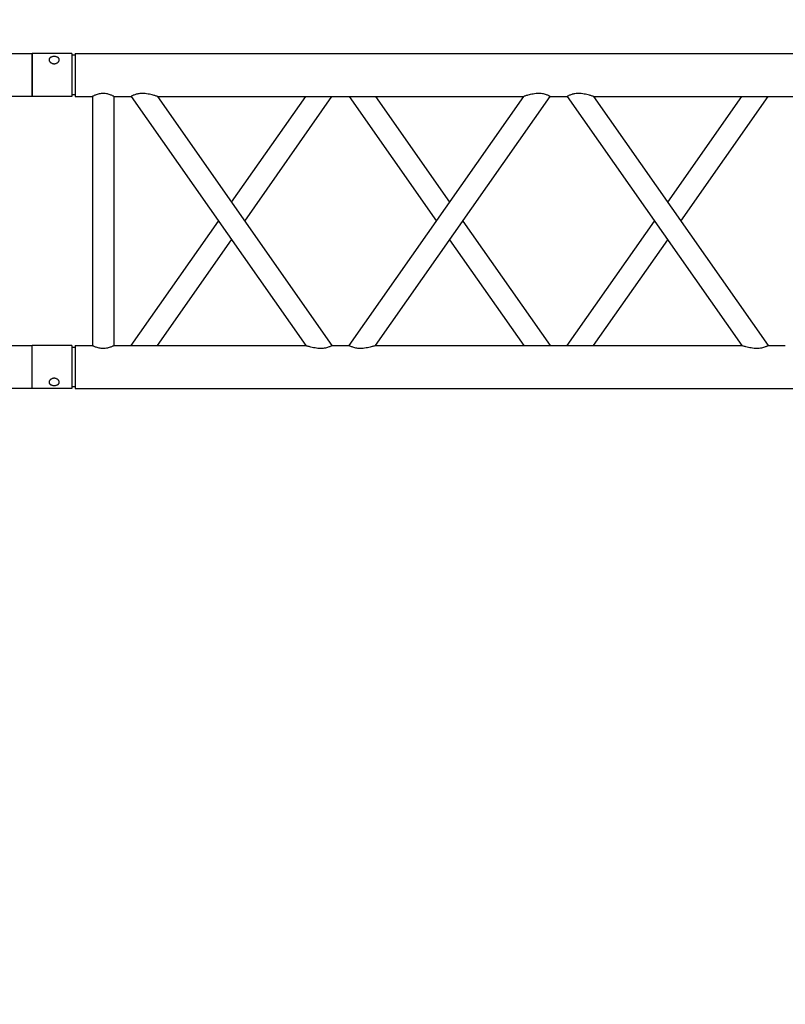
# Model space of a CAD drawing. Units: millimetres. Extents: x 1076 to 8593, y 147 to 10694.
# Drawn here: x 3817 to 3906, y 6253 to 6367 of the extents above; entities that cross this region are included whole.
import ezdxf

# ---------------------------------------------------------------- set-up
doc = ezdxf.new("R2010")
doc.units = ezdxf.units.MM
doc.layers.add('GT大劇院_TRUSS_後舞台 Rear Stage Truss', color=4, linetype='Continuous')
doc.layers.add('GT大劇院_工作廊道_後舞台6樓 Gallery Rear Stage 6F', color=252, linetype='Continuous')

# ---------------------------------------------------------------- blocks, each defined once
blk = doc.blocks.new('GT大劇院_上舞台空間6F工作廊道')
at = {"layer": 'GT大劇院_工作廊道_後舞台6樓 Gallery Rear Stage 6F'}
h = blk.add_hatch(dxfattribs=at)
h.set_pattern_fill('GRATE', color=256, scale=10)
h.set_pattern_definition([(0, (-0.0001, 2752.443), (0, 7.9375), []), (90, (-0.0001, 2752.443), (-31.75, 2e-15), [])])
h.paths.add_polyline_path([(-1152.12, 2311.5), (-1225, 2311.5), (-1225, 2181.5), (1225, 2181.5), (1225, 2311.5), (1129, 2311.5), (1129, 3417.5), (1215, 3417.5), (1215, 3517.5), (1130, 3517.5), (1130, 3477.5), (-1130, 3477.5), (-1130, 3517.5), (-1215, 3517.5), (-1215, 3417.5), (-1153.01, 3417.5)])
h.paths.add_polyline_path([(-1023, 3417.5), (999, 3417.5), (999, 2311.5), (-1023, 2311.5)], flags=16)
h.paths.add_polyline_path([(-1013, 3407.5), (989, 3407.5), (989, 2321.5), (-1013, 2321.5)], flags=0)
blk = doc.blocks.new('GT大劇院_39cm truss_3m')
at = {"extrusion": (0, 1, -2.22045e-16)}
for p, q in [((0, 50), (0, 2950)), ((0, 50), (0, 2950)), ((390, 50), (390, 2950)), ((390, 50), (390, 2950)), ((50, 652.8), (50, 1079)), ((50, 652.8), (50, 1079)), ((340, 855.9), (340, 875.9)), ((340, 855.9), (340, 875.9)), ((195, 754.4), (50, 855.9)), ((50, 652.8), (340, 855.9)), ((195, 754.4), (50, 855.9)), ((50, 652.8), (340, 855.9)), ((173.2, 739.1), (50, 825.4)), ((50, 622.3), (340, 825.4)), ((173.2, 739.1), (50, 825.4)), ((50, 622.3), (340, 825.4)), ((340, 399.2), (340, 825.4)), ((340, 399.2), (340, 825.4)), ((340, 652.8), (216.8, 739.1)), ((340, 652.8), (216.8, 739.1)), ((340, 622.3), (195, 723.8)), ((340, 622.3), (195, 723.8)), ((50, 622.3), (50, 622.3)), ((50, 602.3), (50, 622.3)), ((50, 622.3), (50, 622.3)), ((50, 602.3), (50, 622.3)), ((340, 622.3), (340, 622.3)), ((340, 622.3), (340, 622.3)), ((50, 602.3), (50, 602.3)), ((340, 399.2), (50, 602.3)), ((50, 602.3), (50, 602.3)), ((340, 399.2), (50, 602.3)), ((195, 500.7), (340, 602.3)), ((195, 500.7), (340, 602.3)), ((340, 602.3), (340, 602.3)), ((340, 602.3), (340, 602.3)), ((340, 368.6), (50, 571.8)), ((50, 145.5), (50, 571.8)), ((340, 368.6), (50, 571.8)), ((50, 145.5), (50, 571.8)), ((216.8, 485.5), (340, 571.8)), ((216.8, 485.5), (340, 571.8)), ((50, 399.2), (173.2, 485.5)), ((50, 399.2), (173.2, 485.5)), ((50, 368.6), (195, 470.2)), ((50, 368.6), (195, 470.2)), ((340, 348.6), (340, 368.6)), ((340, 348.6), (340, 368.6)), ((195, 247.1), (50, 348.6)), ((50, 145.5), (340, 348.6)), ((195, 247.1), (50, 348.6)), ((50, 145.5), (340, 348.6)), ((173.2, 231.8), (50, 318.1)), ((50, 115), (340, 318.1)), ((173.2, 231.8), (50, 318.1)), ((50, 115), (340, 318.1)), ((340, 95), (340, 318.1)), ((340, 95), (340, 318.1)), ((340, 145.5), (216.8, 231.8)), ((340, 145.5), (216.8, 231.8)), ((340, 115), (195, 216.6)), ((340, 115), (195, 216.6)), ((50, 115), (50, 115)), ((50, 95), (50, 115)), ((50, 115), (50, 115)), ((50, 95), (50, 115)), ((340, 115), (340, 115)), ((340, 115), (340, 115)), ((50, 95), (340, 95)), ((50, 95), (340, 95)), ((50, 70), (340, 70)), ((50, 50), (50, 70)), ((50, 70), (340, 70)), ((50, 50), (50, 70)), ((340, 50), (340, 70)), ((340, 50), (340, 70)), ((0, 50), (50, 50)), ((0, 50), (50, 50)), ((0, 46), (50, 46)), ((0, 46), (0, 0)), ((0, 46), (50, 46)), ((0, 46), (0, 0)), ((2, 50), (2, 46)), ((2, 50), (2, 46)), ((48, 50), (48, 46)), ((48, 50), (48, 46)), ((50, 46), (50, 0)), ((50, 46), (50, 0)), ((340, 50), (390, 50)), ((340, 50), (390, 50)), ((340, 46), (347.3, 46)), ((340, 46), (340, 0)), ((340, 46), (347.3, 46)), ((340, 46), (340, 0)), ((342, 50), (342, 46)), ((342, 50), (342, 46)), ((347.3, 46), (390, 46)), ((347.3, 46), (390, 46)), ((388, 50), (388, 46)), ((388, 50), (388, 46)), ((390, 46), (390, 0)), ((390, 46), (390, 0)), ((50, 0), (0, 0)), ((50, 0), (0, 0)), ((347.3, 0), (340, 0)), ((347.3, 0), (340, 0)), ((390, 0), (347.3, 0)), ((390, 0), (347.3, 0))]:
    blk.add_line(p, q, dxfattribs=at)
for points, knots in [([(340, 855.9), (340, 855.9), (340, 855.8), (340.2, 855.6), (340.3, 855.4), (340.6, 854.8), (340.8, 854.4), (341.2, 853.6), (341.4, 853.1), (341.8, 852), (342.1, 851.3), (342.5, 849.9), (342.7, 849.1), (343, 847.4), (343.2, 846.5), (343.3, 844.7), (343.3, 843.9), (343.3, 841.9), (343.3, 840.7), (343.1, 838.5), (342.9, 837.3), (342.5, 835.1), (342.3, 834), (341.9, 832), (341.6, 831), (341.2, 829.5), (341.1, 828.9), (340.7, 827.7), (340.6, 827.2), (340.3, 826.3), (340.2, 826), (340, 825.5), (340, 825.4), (340, 825.4)], [19.778795, 19.778795, 19.778795, 19.778795, 22.143262, 22.143262, 24.507729, 24.507729, 26.872196, 26.872196, 29.236663, 29.236663, 31.816895, 31.816895, 34.397127, 34.397127, 36.977359, 36.977359, 39.55759, 39.55759, 42.883507, 42.883507, 46.209424, 46.209424, 49.535341, 49.535341, 52.861258, 52.861258, 55.288259, 55.288259, 57.71526, 57.71526, 60.142261, 60.142261, 62.569262, 62.569262, 62.569262, 62.569262]), ([(340, 855.9), (340, 855.9), (340, 855.8), (340.2, 855.6), (340.3, 855.4), (340.6, 854.8), (340.8, 854.4), (341.2, 853.6), (341.4, 853.1), (341.8, 852), (342.1, 851.3), (342.5, 849.9), (342.7, 849.1), (343, 847.4), (343.2, 846.5), (343.3, 844.7), (343.3, 843.9), (343.3, 841.9), (343.3, 840.7), (343.1, 838.5), (342.9, 837.3), (342.5, 835.1), (342.3, 834), (341.9, 832), (341.6, 831), (341.2, 829.5), (341.1, 828.9), (340.7, 827.7), (340.6, 827.2), (340.3, 826.3), (340.2, 826), (340, 825.5), (340, 825.4), (340, 825.4)], [19.778795, 19.778795, 19.778795, 19.778795, 22.143262, 22.143262, 24.507729, 24.507729, 26.872196, 26.872196, 29.236663, 29.236663, 31.816895, 31.816895, 34.397127, 34.397127, 36.977359, 36.977359, 39.55759, 39.55759, 42.883507, 42.883507, 46.209424, 46.209424, 49.535341, 49.535341, 52.861258, 52.861258, 55.288259, 55.288259, 57.71526, 57.71526, 60.142261, 60.142261, 62.569262, 62.569262, 62.569262, 62.569262]), ([(50, 652.8), (50, 652.8), (50, 652.7), (49.8, 652.2), (49.7, 651.8), (49.4, 651), (49.3, 650.4), (48.9, 649.3), (48.8, 648.7), (48.4, 647.2), (48.1, 646.2), (47.7, 644.2), (47.5, 643.1), (47.1, 640.9), (46.9, 639.7), (46.7, 637.4), (46.7, 636.3), (46.7, 634.3), (46.7, 633.4), (46.8, 631.6), (47, 630.7), (47.2, 629.5), (47.3, 629.1), (47.5, 628.3), (47.6, 627.9), (47.9, 626.8), (48.2, 626.1), (48.6, 625), (48.8, 624.6), (49.2, 623.7), (49.4, 623.4), (49.7, 622.8), (49.8, 622.6), (50, 622.3), (50, 622.3), (50, 622.3)], [108.59361, 108.59361, 108.59361, 108.59361, 111.020611, 111.020611, 113.447612, 113.447612, 115.874613, 115.874613, 118.301614, 118.301614, 121.627531, 121.627531, 124.953448, 124.953448, 128.279365, 128.279365, 131.605282, 131.605282, 134.205813, 134.205813, 136.806344, 136.806344, 138.10661, 138.10661, 139.406875, 139.406875, 142.007407, 142.007407, 144.3517, 144.3517, 146.695993, 146.695993, 149.040286, 149.040286, 151.185182, 151.185182, 151.185182, 151.185182]), ([(50, 652.8), (50, 652.8), (50, 652.7), (49.8, 652.2), (49.7, 651.8), (49.4, 651), (49.3, 650.4), (48.9, 649.3), (48.8, 648.7), (48.4, 647.2), (48.1, 646.2), (47.7, 644.2), (47.5, 643.1), (47.1, 640.9), (46.9, 639.7), (46.7, 637.4), (46.7, 636.3), (46.7, 634.3), (46.7, 633.4), (46.8, 631.6), (47, 630.7), (47.2, 629.5), (47.3, 629.1), (47.5, 628.3), (47.6, 627.9), (47.9, 626.8), (48.2, 626.1), (48.6, 625), (48.8, 624.6), (49.2, 623.7), (49.4, 623.4), (49.7, 622.8), (49.8, 622.6), (50, 622.3), (50, 622.3), (50, 622.3)], [108.59361, 108.59361, 108.59361, 108.59361, 111.020611, 111.020611, 113.447612, 113.447612, 115.874613, 115.874613, 118.301614, 118.301614, 121.627531, 121.627531, 124.953448, 124.953448, 128.279365, 128.279365, 131.605282, 131.605282, 134.205813, 134.205813, 136.806344, 136.806344, 138.10661, 138.10661, 139.406875, 139.406875, 142.007407, 142.007407, 144.3517, 144.3517, 146.695993, 146.695993, 149.040286, 149.040286, 151.185182, 151.185182, 151.185182, 151.185182]), ([(50, 602.3), (50, 602.3), (50, 602.2), (49.8, 601.9), (49.7, 601.7), (49.4, 601.1), (49.2, 600.8), (48.8, 599.9), (48.6, 599.5), (48.2, 598.4), (47.9, 597.7), (47.5, 596.2), (47.3, 595.4), (47, 593.8), (46.8, 592.9), (46.7, 591.1), (46.7, 590.2), (46.7, 589.4), (46.7, 588.2), (46.7, 587.1), (46.9, 584.8), (47.1, 583.7), (47.5, 581.5), (47.7, 580.4), (48.1, 578.3), (48.4, 577.4), (48.8, 575.9), (48.9, 575.3), (49.3, 574.1), (49.4, 573.6), (49.7, 572.7), (49.8, 572.4), (50, 571.9), (50, 571.8), (50, 571.8)], [66.001546, 66.001546, 66.001546, 66.001546, 68.166605, 68.166605, 70.531072, 70.531072, 72.895539, 72.895539, 75.260006, 75.260006, 77.840238, 77.840238, 80.42047, 80.42047, 83.000701, 83.000701, 85.580933, 85.580933, 85.580933, 88.90685, 88.90685, 92.232767, 92.232767, 95.558684, 95.558684, 98.884601, 98.884601, 101.311602, 101.311602, 103.738603, 103.738603, 106.165604, 106.165604, 108.592605, 108.592605, 108.592605, 108.592605]), ([(50, 602.3), (50, 602.3), (50, 602.2), (49.8, 601.9), (49.7, 601.7), (49.4, 601.1), (49.2, 600.8), (48.8, 599.9), (48.6, 599.5), (48.2, 598.4), (47.9, 597.7), (47.5, 596.2), (47.3, 595.4), (47, 593.8), (46.8, 592.9), (46.7, 591.1), (46.7, 590.2), (46.7, 589.4), (46.7, 588.2), (46.7, 587.1), (46.9, 584.8), (47.1, 583.7), (47.5, 581.5), (47.7, 580.4), (48.1, 578.3), (48.4, 577.4), (48.8, 575.9), (48.9, 575.3), (49.3, 574.1), (49.4, 573.6), (49.7, 572.7), (49.8, 572.4), (50, 571.9), (50, 571.8), (50, 571.8)], [66.001546, 66.001546, 66.001546, 66.001546, 68.166605, 68.166605, 70.531072, 70.531072, 72.895539, 72.895539, 75.260006, 75.260006, 77.840238, 77.840238, 80.42047, 80.42047, 83.000701, 83.000701, 85.580933, 85.580933, 85.580933, 88.90685, 88.90685, 92.232767, 92.232767, 95.558684, 95.558684, 98.884601, 98.884601, 101.311602, 101.311602, 103.738603, 103.738603, 106.165604, 106.165604, 108.592605, 108.592605, 108.592605, 108.592605]), ([(340, 399.2), (340, 399.2), (340, 399), (340.2, 398.6), (340.3, 398.2), (340.6, 397.3), (340.7, 396.8), (341.1, 395.7), (341.2, 395), (341.6, 393.5), (341.9, 392.6), (342.3, 390.5), (342.5, 389.5), (342.9, 387.2), (343.1, 386.1), (343.3, 383.8), (343.3, 382.7), (343.3, 381.6)], [62.569262, 62.569262, 62.569262, 62.569262, 64.996263, 64.996263, 67.423264, 67.423264, 69.850265, 69.850265, 72.277266, 72.277266, 75.603182, 75.603182, 78.929099, 78.929099, 82.255016, 82.255016, 85.580933, 85.580933, 85.580933, 85.580933]), ([(340, 399.2), (340, 399.2), (340, 399), (340.2, 398.6), (340.3, 398.2), (340.6, 397.3), (340.7, 396.8), (341.1, 395.7), (341.2, 395), (341.6, 393.5), (341.9, 392.6), (342.3, 390.5), (342.5, 389.5), (342.9, 387.2), (343.1, 386.1), (343.3, 383.8), (343.3, 382.7), (343.3, 381.6)], [62.569262, 62.569262, 62.569262, 62.569262, 64.996263, 64.996263, 67.423264, 67.423264, 69.850265, 69.850265, 72.277266, 72.277266, 75.603182, 75.603182, 78.929099, 78.929099, 82.255016, 82.255016, 85.580933, 85.580933, 85.580933, 85.580933]), ([(343.3, 381.6), (343.3, 380.7), (343.3, 379.8), (343.2, 378), (343, 377.1), (342.7, 375.5), (342.5, 374.7), (342.1, 373.2), (341.8, 372.5), (341.4, 371.5), (341.2, 371), (340.8, 370.1), (340.6, 369.8), (340.3, 369.2), (340.2, 369), (340, 368.7), (340, 368.6), (340, 368.6)], [0, 0, 0, 0, 2.580232, 2.580232, 5.160463, 5.160463, 7.740695, 7.740695, 10.320927, 10.320927, 12.685394, 12.685394, 15.049861, 15.049861, 17.414328, 17.414328, 19.778795, 19.778795, 19.778795, 19.778795]), ([(343.3, 381.6), (343.3, 380.7), (343.3, 379.8), (343.2, 378), (343, 377.1), (342.7, 375.5), (342.5, 374.7), (342.1, 373.2), (341.8, 372.5), (341.4, 371.5), (341.2, 371), (340.8, 370.1), (340.6, 369.8), (340.3, 369.2), (340.2, 369), (340, 368.7), (340, 368.6), (340, 368.6)], [0, 0, 0, 0, 2.580232, 2.580232, 5.160463, 5.160463, 7.740695, 7.740695, 10.320927, 10.320927, 12.685394, 12.685394, 15.049861, 15.049861, 17.414328, 17.414328, 19.778795, 19.778795, 19.778795, 19.778795]), ([(340, 348.6), (340, 348.6), (340, 348.6), (340.2, 348.3), (340.3, 348.1), (340.6, 347.5), (340.8, 347.1), (341.2, 346.3), (341.4, 345.8), (341.8, 344.7), (342.1, 344.1), (342.5, 342.6), (342.7, 341.8), (343, 340.1), (343.2, 339.3), (343.3, 337.5), (343.3, 336.6), (343.3, 334.6), (343.3, 333.5), (343.1, 331.2), (342.9, 330), (342.5, 327.8), (342.3, 326.7), (341.9, 324.7), (341.6, 323.7), (341.2, 322.2), (341.1, 321.6), (340.7, 320.5), (340.6, 319.9), (340.3, 319.1), (340.2, 318.7), (340, 318.2), (340, 318.1), (340, 318.1)], [19.778795, 19.778795, 19.778795, 19.778795, 22.143262, 22.143262, 24.507729, 24.507729, 26.872196, 26.872196, 29.236663, 29.236663, 31.816895, 31.816895, 34.397127, 34.397127, 36.977359, 36.977359, 39.55759, 39.55759, 42.883507, 42.883507, 46.209424, 46.209424, 49.535341, 49.535341, 52.861258, 52.861258, 55.288259, 55.288259, 57.71526, 57.71526, 60.142261, 60.142261, 62.569262, 62.569262, 62.569262, 62.569262]), ([(340, 348.6), (340, 348.6), (340, 348.6), (340.2, 348.3), (340.3, 348.1), (340.6, 347.5), (340.8, 347.1), (341.2, 346.3), (341.4, 345.8), (341.8, 344.7), (342.1, 344.1), (342.5, 342.6), (342.7, 341.8), (343, 340.1), (343.2, 339.3), (343.3, 337.5), (343.3, 336.6), (343.3, 334.6), (343.3, 333.5), (343.1, 331.2), (342.9, 330), (342.5, 327.8), (342.3, 326.7), (341.9, 324.7), (341.6, 323.7), (341.2, 322.2), (341.1, 321.6), (340.7, 320.5), (340.6, 319.9), (340.3, 319.1), (340.2, 318.7), (340, 318.2), (340, 318.1), (340, 318.1)], [19.778795, 19.778795, 19.778795, 19.778795, 22.143262, 22.143262, 24.507729, 24.507729, 26.872196, 26.872196, 29.236663, 29.236663, 31.816895, 31.816895, 34.397127, 34.397127, 36.977359, 36.977359, 39.55759, 39.55759, 42.883507, 42.883507, 46.209424, 46.209424, 49.535341, 49.535341, 52.861258, 52.861258, 55.288259, 55.288259, 57.71526, 57.71526, 60.142261, 60.142261, 62.569262, 62.569262, 62.569262, 62.569262]), ([(50, 145.5), (50, 145.5), (50, 145.4), (49.8, 144.9), (49.7, 144.6), (49.4, 143.7), (49.3, 143.2), (48.9, 142), (48.8, 141.4), (48.4, 139.9), (48.1, 138.9), (47.7, 136.9), (47.5, 135.8), (47.1, 133.6), (46.9, 132.5), (46.7, 130.2), (46.7, 129), (46.7, 127), (46.7, 126.1), (46.8, 124.4), (47, 123.5), (47.2, 122.2), (47.3, 121.8), (47.5, 121), (47.6, 120.6), (47.9, 119.5), (48.2, 118.9), (48.6, 117.8), (48.8, 117.3), (49.2, 116.5), (49.4, 116.1), (49.7, 115.5), (49.8, 115.3), (50, 115.1), (50, 115), (50, 115)], [108.59361, 108.59361, 108.59361, 108.59361, 111.020611, 111.020611, 113.447612, 113.447612, 115.874613, 115.874613, 118.301614, 118.301614, 121.627531, 121.627531, 124.953448, 124.953448, 128.279365, 128.279365, 131.605282, 131.605282, 134.205813, 134.205813, 136.806344, 136.806344, 138.10661, 138.10661, 139.406875, 139.406875, 142.007407, 142.007407, 144.3517, 144.3517, 146.695993, 146.695993, 149.040286, 149.040286, 151.185182, 151.185182, 151.185182, 151.185182]), ([(50, 145.5), (50, 145.5), (50, 145.4), (49.8, 144.9), (49.7, 144.6), (49.4, 143.7), (49.3, 143.2), (48.9, 142), (48.8, 141.4), (48.4, 139.9), (48.1, 138.9), (47.7, 136.9), (47.5, 135.8), (47.1, 133.6), (46.9, 132.5), (46.7, 130.2), (46.7, 129), (46.7, 127), (46.7, 126.1), (46.8, 124.4), (47, 123.5), (47.2, 122.2), (47.3, 121.8), (47.5, 121), (47.6, 120.6), (47.9, 119.5), (48.2, 118.9), (48.6, 117.8), (48.8, 117.3), (49.2, 116.5), (49.4, 116.1), (49.7, 115.5), (49.8, 115.3), (50, 115.1), (50, 115), (50, 115)], [108.59361, 108.59361, 108.59361, 108.59361, 111.020611, 111.020611, 113.447612, 113.447612, 115.874613, 115.874613, 118.301614, 118.301614, 121.627531, 121.627531, 124.953448, 124.953448, 128.279365, 128.279365, 131.605282, 131.605282, 134.205813, 134.205813, 136.806344, 136.806344, 138.10661, 138.10661, 139.406875, 139.406875, 142.007407, 142.007407, 144.3517, 144.3517, 146.695993, 146.695993, 149.040286, 149.040286, 151.185182, 151.185182, 151.185182, 151.185182]), ([(50, 95), (50, 95), (50, 94.9), (49.8, 94.6), (49.7, 94.4), (49.4, 93.7), (49.2, 93.3), (48.8, 92.4), (48.6, 91.9), (48.2, 90.8), (48, 90.2), (47.5, 88.8), (47.3, 88.1), (47, 86.6), (46.9, 85.8), (46.7, 84.1), (46.7, 83.3), (46.7, 81.7), (46.7, 80.9), (46.9, 79.2), (47, 78.4), (47.3, 76.9), (47.5, 76.2), (48, 74.8), (48.2, 74.2), (48.6, 73.1), (48.8, 72.6), (49.2, 71.7), (49.4, 71.3), (49.7, 70.6), (49.8, 70.4), (50, 70.1), (50, 70), (50, 70)], [19.219528, 19.219528, 19.219528, 19.219528, 21.61869, 21.61869, 24.017851, 24.017851, 26.417013, 26.417013, 28.816175, 28.816175, 31.221895, 31.221895, 33.627615, 33.627615, 36.033335, 36.033335, 38.439055, 38.439055, 40.844775, 40.844775, 43.250495, 43.250495, 45.656215, 45.656215, 48.061935, 48.061935, 50.461097, 50.461097, 52.860259, 52.860259, 55.259421, 55.259421, 57.658583, 57.658583, 57.658583, 57.658583]), ([(50, 95), (50, 95), (50, 94.9), (49.8, 94.6), (49.7, 94.4), (49.4, 93.7), (49.2, 93.3), (48.8, 92.4), (48.6, 91.9), (48.2, 90.8), (48, 90.2), (47.5, 88.8), (47.3, 88.1), (47, 86.6), (46.9, 85.8), (46.7, 84.1), (46.7, 83.3), (46.7, 81.7), (46.7, 80.9), (46.9, 79.2), (47, 78.4), (47.3, 76.9), (47.5, 76.2), (48, 74.8), (48.2, 74.2), (48.6, 73.1), (48.8, 72.6), (49.2, 71.7), (49.4, 71.3), (49.7, 70.6), (49.8, 70.4), (50, 70.1), (50, 70), (50, 70)], [19.219528, 19.219528, 19.219528, 19.219528, 21.61869, 21.61869, 24.017851, 24.017851, 26.417013, 26.417013, 28.816175, 28.816175, 31.221895, 31.221895, 33.627615, 33.627615, 36.033335, 36.033335, 38.439055, 38.439055, 40.844775, 40.844775, 43.250495, 43.250495, 45.656215, 45.656215, 48.061935, 48.061935, 50.461097, 50.461097, 52.860259, 52.860259, 55.259421, 55.259421, 57.658583, 57.658583, 57.658583, 57.658583]), ([(340, 95), (340, 95), (340, 94.9), (340.2, 94.6), (340.3, 94.4), (340.6, 93.7), (340.8, 93.3), (341.2, 92.4), (341.4, 91.9), (341.8, 90.8), (342, 90.2), (342.5, 88.8), (342.7, 88.1), (343, 86.6), (343.1, 85.8), (343.3, 84.1), (343.3, 83.3), (343.3, 81.7), (343.3, 80.9), (343.1, 79.2), (343, 78.4), (342.7, 76.9), (342.5, 76.2), (342, 74.8), (341.8, 74.2), (341.4, 73.1), (341.2, 72.6), (340.8, 71.7), (340.6, 71.3), (340.3, 70.6), (340.2, 70.4), (340, 70.1), (340, 70), (340, 70)], [19.219528, 19.219528, 19.219528, 19.219528, 21.61869, 21.61869, 24.017851, 24.017851, 26.417013, 26.417013, 28.816175, 28.816175, 31.221895, 31.221895, 33.627615, 33.627615, 36.033335, 36.033335, 38.439055, 38.439055, 40.844775, 40.844775, 43.250495, 43.250495, 45.656215, 45.656215, 48.061935, 48.061935, 50.461097, 50.461097, 52.860259, 52.860259, 55.259421, 55.259421, 57.658583, 57.658583, 57.658583, 57.658583]), ([(340, 95), (340, 95), (340, 94.9), (340.2, 94.6), (340.3, 94.4), (340.6, 93.7), (340.8, 93.3), (341.2, 92.4), (341.4, 91.9), (341.8, 90.8), (342, 90.2), (342.5, 88.8), (342.7, 88.1), (343, 86.6), (343.1, 85.8), (343.3, 84.1), (343.3, 83.3), (343.3, 81.7), (343.3, 80.9), (343.1, 79.2), (343, 78.4), (342.7, 76.9), (342.5, 76.2), (342, 74.8), (341.8, 74.2), (341.4, 73.1), (341.2, 72.6), (340.8, 71.7), (340.6, 71.3), (340.3, 70.6), (340.2, 70.4), (340, 70.1), (340, 70), (340, 70)], [19.219528, 19.219528, 19.219528, 19.219528, 21.61869, 21.61869, 24.017851, 24.017851, 26.417013, 26.417013, 28.816175, 28.816175, 31.221895, 31.221895, 33.627615, 33.627615, 36.033335, 36.033335, 38.439055, 38.439055, 40.844775, 40.844775, 43.250495, 43.250495, 45.656215, 45.656215, 48.061935, 48.061935, 50.461097, 50.461097, 52.860259, 52.860259, 55.259421, 55.259421, 57.658583, 57.658583, 57.658583, 57.658583]), ([(12, 25.5), (12, 25.1), (12, 24.7), (11.8, 24), (11.7, 23.6), (11.5, 22.9), (11.3, 22.5), (11, 21.9), (10.7, 21.6), (10.3, 21.1), (10.1, 20.8), (9.6, 20.4), (9.3, 20.2), (8.7, 19.9), (8.4, 19.8), (7.9, 19.6), (7.6, 19.6), (7.1, 19.6), (6.8, 19.6), (6.3, 19.8), (6, 19.9), (5.6, 20.2), (5.3, 20.4), (4.9, 20.8), (4.8, 21.1), (4.5, 21.6), (4.3, 21.9), (4.1, 22.5), (4, 22.9), (3.8, 23.6), (3.7, 24), (3.7, 24.7), (3.6, 25.1), (3.6, 25.9), (3.7, 26.3), (3.7, 27), (3.8, 27.4), (4, 28.1), (4.1, 28.5), (4.3, 29.1), (4.5, 29.4), (4.8, 29.9), (4.9, 30.2), (5.3, 30.6), (5.6, 30.8), (6, 31.1), (6.3, 31.2), (6.8, 31.4), (7.1, 31.4), (7.6, 31.4), (7.9, 31.4), (8.4, 31.2), (8.7, 31.1), (9.3, 30.8), (9.6, 30.6), (10.1, 30.2), (10.3, 29.9), (10.7, 29.4), (11, 29.1), (11.3, 28.5), (11.5, 28.1), (11.7, 27.4), (11.8, 27), (12, 26.3), (12, 25.9), (12, 25.5)], [0, 0, 0, 0, 1.118803, 1.118803, 2.237606, 2.237606, 3.356409, 3.356409, 4.475212, 4.475212, 5.594209, 5.594209, 6.713207, 6.713207, 7.832205, 7.832205, 8.951203, 8.951203, 10.0702, 10.0702, 11.189198, 11.189198, 12.308196, 12.308196, 13.427194, 13.427194, 14.545997, 14.545997, 15.664799, 15.664799, 16.783602, 16.783602, 17.902405, 17.902405, 19.021208, 19.021208, 20.140011, 20.140011, 21.258814, 21.258814, 22.377617, 22.377617, 23.496615, 23.496615, 24.615613, 24.615613, 25.73461, 25.73461, 26.853608, 26.853608, 27.972606, 27.972606, 29.091604, 29.091604, 30.210601, 30.210601, 31.329599, 31.329599, 32.448402, 32.448402, 33.567205, 33.567205, 34.686008, 34.686008, 35.804811, 35.804811, 35.804811, 35.804811]), ([(12, 25.5), (12, 25.1), (12, 24.7), (11.8, 24), (11.7, 23.6), (11.5, 22.9), (11.3, 22.5), (11, 21.9), (10.7, 21.6), (10.3, 21.1), (10.1, 20.8), (9.6, 20.4), (9.3, 20.2), (8.7, 19.9), (8.4, 19.8), (7.9, 19.6), (7.6, 19.6), (7.1, 19.6), (6.8, 19.6), (6.3, 19.8), (6, 19.9), (5.6, 20.2), (5.3, 20.4), (4.9, 20.8), (4.8, 21.1), (4.5, 21.6), (4.3, 21.9), (4.1, 22.5), (4, 22.9), (3.8, 23.6), (3.7, 24), (3.7, 24.7), (3.6, 25.1), (3.6, 25.9), (3.7, 26.3), (3.7, 27), (3.8, 27.4), (4, 28.1), (4.1, 28.5), (4.3, 29.1), (4.5, 29.4), (4.8, 29.9), (4.9, 30.2), (5.3, 30.6), (5.6, 30.8), (6, 31.1), (6.3, 31.2), (6.8, 31.4), (7.1, 31.4), (7.6, 31.4), (7.9, 31.4), (8.4, 31.2), (8.7, 31.1), (9.3, 30.8), (9.6, 30.6), (10.1, 30.2), (10.3, 29.9), (10.7, 29.4), (11, 29.1), (11.3, 28.5), (11.5, 28.1), (11.7, 27.4), (11.8, 27), (12, 26.3), (12, 25.9), (12, 25.5)], [0, 0, 0, 0, 1.118803, 1.118803, 2.237606, 2.237606, 3.356409, 3.356409, 4.475212, 4.475212, 5.594209, 5.594209, 6.713207, 6.713207, 7.832205, 7.832205, 8.951203, 8.951203, 10.0702, 10.0702, 11.189198, 11.189198, 12.308196, 12.308196, 13.427194, 13.427194, 14.545997, 14.545997, 15.664799, 15.664799, 16.783602, 16.783602, 17.902405, 17.902405, 19.021208, 19.021208, 20.140011, 20.140011, 21.258814, 21.258814, 22.377617, 22.377617, 23.496615, 23.496615, 24.615613, 24.615613, 25.73461, 25.73461, 26.853608, 26.853608, 27.972606, 27.972606, 29.091604, 29.091604, 30.210601, 30.210601, 31.329599, 31.329599, 32.448402, 32.448402, 33.567205, 33.567205, 34.686008, 34.686008, 35.804811, 35.804811, 35.804811, 35.804811]), ([(386.4, 25.5), (386.4, 25.1), (386.3, 24.7), (386.3, 24), (386.2, 23.6), (386, 22.9), (385.9, 22.5), (385.7, 21.9), (385.5, 21.6), (385.2, 21.1), (385.1, 20.8), (384.7, 20.4), (384.4, 20.2), (384, 19.9), (383.7, 19.8), (383.2, 19.6), (382.9, 19.6), (382.4, 19.6), (382.1, 19.6), (381.6, 19.8), (381.3, 19.9), (380.7, 20.2), (380.4, 20.4), (379.9, 20.8), (379.7, 21.1), (379.3, 21.6), (379, 21.9), (378.7, 22.5), (378.5, 22.9), (378.3, 23.6), (378.2, 24), (378, 24.7), (378, 25.1), (378, 25.9), (378, 26.3), (378.2, 27), (378.3, 27.4), (378.5, 28.1), (378.7, 28.5), (379, 29.1), (379.3, 29.4), (379.7, 29.9), (379.9, 30.2), (380.4, 30.6), (380.7, 30.8), (381.3, 31.1), (381.6, 31.2), (382.1, 31.4), (382.4, 31.4), (382.9, 31.4), (383.2, 31.4), (383.7, 31.2), (384, 31.1), (384.4, 30.8), (384.7, 30.6), (385.1, 30.2), (385.2, 29.9), (385.5, 29.4), (385.7, 29.1), (385.9, 28.5), (386, 28.1), (386.2, 27.4), (386.3, 27), (386.3, 26.3), (386.4, 25.9), (386.4, 25.5)], [0, 0, 0, 0, 1.118803, 1.118803, 2.237606, 2.237606, 3.356409, 3.356409, 4.475212, 4.475212, 5.594209, 5.594209, 6.713207, 6.713207, 7.832205, 7.832205, 8.951203, 8.951203, 10.0702, 10.0702, 11.189198, 11.189198, 12.308196, 12.308196, 13.427194, 13.427194, 14.545997, 14.545997, 15.664799, 15.664799, 16.783602, 16.783602, 17.902405, 17.902405, 19.021208, 19.021208, 20.140011, 20.140011, 21.258814, 21.258814, 22.377617, 22.377617, 23.496615, 23.496615, 24.615613, 24.615613, 25.73461, 25.73461, 26.853608, 26.853608, 27.972606, 27.972606, 29.091604, 29.091604, 30.210601, 30.210601, 31.329599, 31.329599, 32.448402, 32.448402, 33.567205, 33.567205, 34.686008, 34.686008, 35.804811, 35.804811, 35.804811, 35.804811]), ([(386.4, 25.5), (386.4, 25.1), (386.3, 24.7), (386.3, 24), (386.2, 23.6), (386, 22.9), (385.9, 22.5), (385.7, 21.9), (385.5, 21.6), (385.2, 21.1), (385.1, 20.8), (384.7, 20.4), (384.4, 20.2), (384, 19.9), (383.7, 19.8), (383.2, 19.6), (382.9, 19.6), (382.4, 19.6), (382.1, 19.6), (381.6, 19.8), (381.3, 19.9), (380.7, 20.2), (380.4, 20.4), (379.9, 20.8), (379.7, 21.1), (379.3, 21.6), (379, 21.9), (378.7, 22.5), (378.5, 22.9), (378.3, 23.6), (378.2, 24), (378, 24.7), (378, 25.1), (378, 25.9), (378, 26.3), (378.2, 27), (378.3, 27.4), (378.5, 28.1), (378.7, 28.5), (379, 29.1), (379.3, 29.4), (379.7, 29.9), (379.9, 30.2), (380.4, 30.6), (380.7, 30.8), (381.3, 31.1), (381.6, 31.2), (382.1, 31.4), (382.4, 31.4), (382.9, 31.4), (383.2, 31.4), (383.7, 31.2), (384, 31.1), (384.4, 30.8), (384.7, 30.6), (385.1, 30.2), (385.2, 29.9), (385.5, 29.4), (385.7, 29.1), (385.9, 28.5), (386, 28.1), (386.2, 27.4), (386.3, 27), (386.3, 26.3), (386.4, 25.9), (386.4, 25.5)], [0, 0, 0, 0, 1.118803, 1.118803, 2.237606, 2.237606, 3.356409, 3.356409, 4.475212, 4.475212, 5.594209, 5.594209, 6.713207, 6.713207, 7.832205, 7.832205, 8.951203, 8.951203, 10.0702, 10.0702, 11.189198, 11.189198, 12.308196, 12.308196, 13.427194, 13.427194, 14.545997, 14.545997, 15.664799, 15.664799, 16.783602, 16.783602, 17.902405, 17.902405, 19.021208, 19.021208, 20.140011, 20.140011, 21.258814, 21.258814, 22.377617, 22.377617, 23.496615, 23.496615, 24.615613, 24.615613, 25.73461, 25.73461, 26.853608, 26.853608, 27.972606, 27.972606, 29.091604, 29.091604, 30.210601, 30.210601, 31.329599, 31.329599, 32.448402, 32.448402, 33.567205, 33.567205, 34.686008, 34.686008, 35.804811, 35.804811, 35.804811, 35.804811])]:
    blk.add_open_spline(points, degree=3, knots=knots)
blk = doc.blocks.new('GT大劇院_39cm truss_直角連接件')
for p, q in [((-49, 0), (0, 0)), ((-49, -5), (-49, 0)), ((0, 0), (0, -49)), ((-42.5, -5), (-49, -5)), ((-42.5, -34), (-42.5, -5)), ((-7.12, -5), (-39.5, -5)), ((-39.5, -34), (-39.5, -5)), ((-36.12, -34), (-7.12, -5)), ((-34, -36.12), (-5, -7.12)), ((-5, -39.5), (-5, -7.12)), ((-49, -34), (-42.5, -34)), ((-49, -39), (-49, -34)), ((-39.5, -34), (-36.12, -34)), ((-34, -36.12), (-34, -39.5)), ((-39, -39), (-49, -39)), ((-39, -49), (-39, -39)), ((-34, -39.5), (-5, -39.5)), ((-34, -42.5), (-34, -49)), ((-34, -42.5), (-5, -42.5)), ((-5, -49), (-5, -42.5)), ((-39, -49), (-34, -49)), ((0, -49), (-5, -49))]:
    blk.add_line(p, q)
for centre, radius, start, end in [((-41, -6.1), 1.86, 36.2225, 143.7775), ((-6.42, -6.42), 1.58, 333.5879, 116.4121), ((-41, -32.54), 2.09, 224.2504, 315.7496), ((-34.65, -34.65), 1.61, 156.2757, 293.7243), ((-32.93, -41), 1.84, 125.3835, 234.6165), ((-5.95, -41), 1.77, 302.2888, 57.7112)]:
    blk.add_arc(centre, radius, start, end)
at = {"layer": 'GT大劇院_TRUSS_後舞台 Rear Stage Truss'}
for p, q in [((-49, 0), (0, 0)), ((-49, -5), (-49, 0)), ((0, 0), (0, -49)), ((-42.5, -5), (-49, -5)), ((-42.5, -34), (-42.5, -5)), ((-7.12, -5), (-39.5, -5)), ((-39.5, -34), (-39.5, -5)), ((-36.12, -34), (-7.12, -5)), ((-34, -36.12), (-5, -7.12)), ((-5, -39.5), (-5, -7.12)), ((-49, -34), (-42.5, -34)), ((-49, -39), (-49, -34)), ((-39.5, -34), (-36.12, -34)), ((-34, -36.12), (-34, -39.5)), ((-39, -39), (-49, -39)), ((-39, -49), (-39, -39)), ((-34, -39.5), (-5, -39.5)), ((-34, -42.5), (-34, -49)), ((-34, -42.5), (-5, -42.5)), ((-5, -49), (-5, -42.5)), ((-39, -49), (-34, -49)), ((0, -49), (-5, -49))]:
    blk.add_line(p, q, dxfattribs=at)
for centre, radius, start, end in [((-41, -6.1), 1.86, 36.2225, 143.7775), ((-6.42, -6.42), 1.58, 333.5879, 116.4121), ((-41, -32.54), 2.09, 224.2504, 315.7496), ((-34.65, -34.65), 1.61, 156.2757, 293.7243), ((-32.93, -41), 1.84, 125.3835, 234.6165), ((-5.95, -41), 1.77, 302.2888, 57.7112)]:
    blk.add_arc(centre, radius, start, end, dxfattribs=at)
blk = doc.blocks.new('GT大劇院_上舞台空間TRUSS(平面)')
at = {"rotation": 89.99999999999999}
blk.add_blockref('GT大劇院_39cm truss_直角連接件', (-912, 3374.5), dxfattribs=at)
at = {"xscale": 0.1, "yscale": 0.1, "zscale": 0.1, "rotation": 270}
blk.add_blockref('GT大劇院_39cm truss_3m', (-863, 3374.5), dxfattribs=at)
at = {"layer": 'GT大劇院_TRUSS_後舞台 Rear Stage Truss', "rotation": 89.99999999999999}
blk.add_blockref('GT大劇院_39cm truss_直角連接件', (-912, 3374.5), dxfattribs=at)
at = {"layer": 'GT大劇院_TRUSS_後舞台 Rear Stage Truss', "xscale": 0.1, "yscale": 0.1, "zscale": 0.1, "rotation": 270}
blk.add_blockref('GT大劇院_39cm truss_3m', (-863, 3374.5), dxfattribs=at)

msp = doc.modelspace()

# ---------------------------------------------------------------- block references
at = {"layer": 'GT大劇院_TRUSS_後舞台 Rear Stage Truss'}
msp.add_blockref('GT大劇院_上舞台空間TRUSS(平面)', (4681.34, 2989.02), dxfattribs=at)
at = {"layer": 'GT大劇院_工作廊道_後舞台6樓 Gallery Rear Stage 6F'}
msp.add_blockref('GT大劇院_上舞台空間6F工作廊道', (4681.34, 2989.02), dxfattribs=at)

doc.saveas('drawing.dxf')
